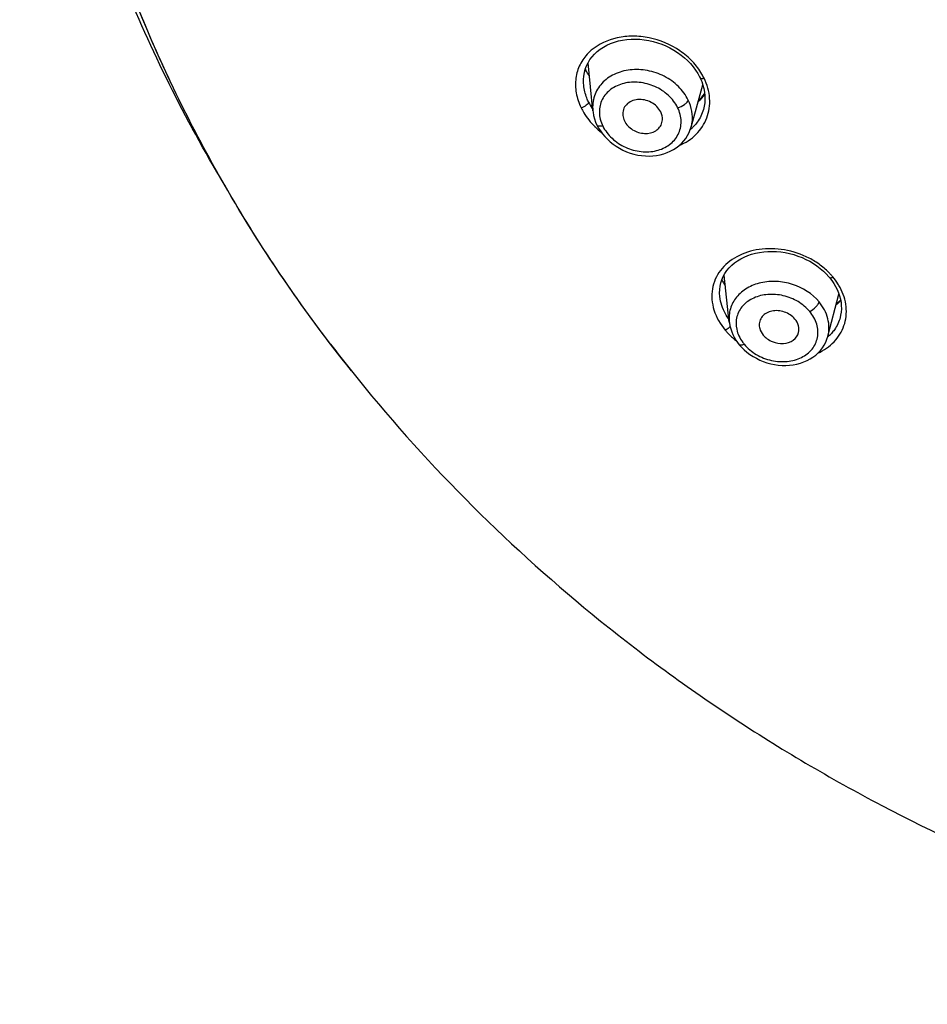
# Model space of a CAD drawing. Units: millimetres. Extents: x 0 to 841, y 0 to 594.
# Drawn here: x 174 to 188, y 493 to 509 of the extents above; entities that cross this region are included whole.
import ezdxf

# ---------------------------------------------------------------- set-up
doc = ezdxf.new("R2010")
doc.units = ezdxf.units.MM
doc.header["$LTSCALE"] = 46.255
for name, color, linetype in [('1236525_1', 7, 'CONTINUOUS'), ('1236540_1', 7, 'CONTINUOUS'), ('1236542_1', 7, 'CONTINUOUS')]:
    doc.layers.add(name, color=color, linetype=linetype)

msp = doc.modelspace()

# ---------------------------------------------------------------- linework, layer by layer
at = {"layer": '1236525_1', "color": 7, "linetype": 'Continuous'}
msp.add_open_spline([(177.014, 506.303), (176.382, 507.359), (175.284, 509.561), (174.188, 513.067), (173.676, 516.68), (173.733, 519.109), (173.86, 520.309)], degree=3, knots=[0, 0, 0, 0, 0.253035, 0.503305, 0.751881, 1, 1, 1, 1], dxfattribs=at)
at = {"layer": '1236540_1', "color": 7, "linetype": 'Continuous'}
for p, q in [((182.987, 507.491), (182.909, 508.265)), ((184.579, 507.226), (184.769, 507.908)), ((183.054, 507.259), (183.08, 507.21)), ((184.566, 507.185), (184.58, 507.23)), ((185.197, 504.068), (185.113, 504.828)), ((186.794, 503.836), (186.974, 504.521)), ((185.197, 504.069), (185.197, 504.068)), ((185.36, 503.7), (185.398, 503.657))]:
    msp.add_line(p, q, dxfattribs=at)
for points in [[(182.987, 507.491), (182.99, 507.466), (183, 507.412), (183.014, 507.359), (183.033, 507.307), (183.054, 507.259)], [(183.08, 507.21), (183.11, 507.162), (183.144, 507.116), (183.182, 507.071), (183.223, 507.028), (183.267, 506.987), (183.315, 506.949), (183.366, 506.914), (183.419, 506.882), (183.475, 506.853), (183.533, 506.827), (183.592, 506.805), (183.653, 506.787), (183.714, 506.773), (183.776, 506.764), (183.838, 506.758), (183.899, 506.756), (183.96, 506.759), (184.02, 506.766), (184.078, 506.777), (184.135, 506.792), (184.19, 506.811), (184.242, 506.834), (184.292, 506.86), (184.339, 506.89), (184.382, 506.924), (184.423, 506.961), (184.46, 507), (184.493, 507.043), (184.521, 507.088), (184.546, 507.135), (184.566, 507.185)], [(185.197, 504.069), (185.199, 504.052), (185.207, 504.004), (185.22, 503.957), (185.236, 503.91), (185.255, 503.864), (185.278, 503.82), (185.304, 503.776), (185.333, 503.734), (185.36, 503.7)], [(185.398, 503.657), (185.44, 503.617), (185.484, 503.579), (185.532, 503.543), (185.583, 503.51), (185.636, 503.48), (185.691, 503.452), (185.748, 503.429), (185.807, 503.409), (185.868, 503.392), (185.929, 503.379), (185.99, 503.37), (186.052, 503.365), (186.114, 503.365), (186.174, 503.368), (186.234, 503.375), (186.293, 503.386), (186.349, 503.402), (186.404, 503.421), (186.457, 503.443), (186.506, 503.47), (186.553, 503.5), (186.597, 503.533), (186.637, 503.569), (186.674, 503.608), (186.706, 503.65), (186.735, 503.694), (186.759, 503.741), (186.779, 503.789), (186.794, 503.835)]]:
    msp.add_lwpolyline(points, dxfattribs=at)
for centre, radius, start, end in [((184.041, 508.348), 0.955, 313.5029, 322.4674), ((184.033, 507.378), 0.567, 344.8176, 352.0163), ((185.915, 504.107), 0.622, 215.6047, 216.0781), ((185.923, 504.113), 0.631, 216.0864, 219.9918)]:
    msp.add_arc(centre, radius, start, end, dxfattribs=at)
for points, knots in [([(184.533, 507.663), (184.493, 507.744), (184.381, 507.896), (184.148, 508.061), (183.876, 508.154), (183.594, 508.166), (183.334, 508.096), (183.124, 507.948), (182.996, 507.735), (182.979, 507.571), (182.987, 507.491)], [0, 0, 0, 0, 0.128055, 0.262495, 0.398745, 0.531573, 0.657123, 0.774483, 0.886712, 1, 1, 1, 1]), ([(184.361, 507.54), (184.324, 507.614), (184.218, 507.753), (183.997, 507.895), (183.744, 507.963), (183.493, 507.949), (183.275, 507.854), (183.124, 507.683), (183.075, 507.46), (183.115, 507.312), (183.148, 507.243)], [0, 0, 0, 0, 0.130575, 0.267888, 0.405018, 0.535414, 0.655817, 0.768203, 0.880077, 1, 1, 1, 1]), ([(184.087, 507.47), (184.055, 507.536), (183.967, 507.619), (183.825, 507.669), (183.683, 507.679), (183.545, 507.624), (183.476, 507.51), (183.469, 507.446), (183.472, 507.414)], [0, 0, 0, 0, 0.264187, 0.40236, 0.536062, 0.774489, 0.886295, 1, 1, 1, 1]), ([(183.148, 507.243), (183.185, 507.169), (183.292, 507.029), (183.512, 506.886), (183.764, 506.816), (184.016, 506.828), (184.234, 506.924), (184.385, 507.097), (184.435, 507.322), (184.395, 507.471), (184.361, 507.54)], [0, 0, 0, 0, 0.130429, 0.26751, 0.404053, 0.533908, 0.654334, 0.767408, 0.88004, 1, 1, 1, 1]), ([(184.361, 507.54), (184.401, 507.55), (184.457, 507.576), (184.512, 507.623), (184.53, 507.651), (184.533, 507.663)], [0, 0, 0, 0, 0.568396, 0.827545, 1, 1, 1, 1]), ([(184.595, 507.299), (184.603, 507.359), (184.6, 507.486), (184.56, 507.606), (184.533, 507.663)], [0, 0, 0, 0, 0.488914, 1, 1, 1, 1]), ([(184.106, 507.298), (184.11, 507.312), (184.12, 507.37), (184.107, 507.43), (184.087, 507.47)], [0, 0, 0, 0, 0.241854, 1, 1, 1, 1]), ([(183.148, 507.243), (183.138, 507.241), (183.108, 507.236), (183.064, 507.239), (183.054, 507.259)], [0, 0, 0, 0, 0.32022, 1, 1, 1, 1]), ([(183.498, 507.326), (183.527, 507.267), (183.626, 507.166), (183.818, 507.106), (183.982, 507.14), (184.073, 507.219), (184.099, 507.271), (184.106, 507.298)], [0, 0, 0, 0, 0.260657, 0.52947, 0.775428, 0.889218, 1, 1, 1, 1]), ([(186.651, 504.394), (186.541, 504.526), (186.307, 504.673), (185.967, 504.736), (185.711, 504.716), (185.484, 504.63), (185.307, 504.482), (185.201, 504.287), (185.189, 504.14), (185.197, 504.069)], [0, 0, 0, 0, 0.266933, 0.404285, 0.53692, 0.661604, 0.77787, 0.888722, 1, 1, 1, 1]), ([(186.501, 504.238), (186.447, 504.301), (186.315, 504.412), (186.076, 504.506), (185.825, 504.527), (185.594, 504.472), (185.41, 504.346), (185.304, 504.158), (185.303, 503.939), (185.366, 503.806), (185.41, 503.745)], [0, 0, 0, 0, 0.135318, 0.275418, 0.412473, 0.54029, 0.656977, 0.766554, 0.878106, 1, 1, 1, 1]), ([(186.501, 504.238), (186.537, 504.257), (186.586, 504.295), (186.633, 504.351), (186.648, 504.381), (186.651, 504.394)], [0, 0, 0, 0, 0.555343, 0.820728, 1, 1, 1, 1]), ([(186.794, 503.838), (186.818, 503.929), (186.816, 504.137), (186.716, 504.315), (186.651, 504.394)], [0, 0, 0, 0, 0.47991, 1, 1, 1, 1]), ([(185.439, 503.707), (185.494, 503.642), (185.63, 503.529), (185.875, 503.434), (186.132, 503.415), (186.367, 503.477), (186.549, 503.615), (186.644, 503.817), (186.628, 504.044), (186.551, 504.178), (186.501, 504.238)], [0, 0, 0, 0, 0.135124, 0.274767, 0.410573, 0.536752, 0.652352, 0.76234, 0.875849, 1, 1, 1, 1]), ([(186.261, 504.116), (186.217, 504.168), (186.095, 504.246), (185.892, 504.265), (185.741, 504.188), (185.684, 504.084), (185.679, 504.026), (185.682, 503.998)], [0, 0, 0, 0, 0.272059, 0.542297, 0.778861, 0.888889, 1, 1, 1, 1]), ([(185.682, 503.998), (185.684, 503.986), (185.694, 503.935), (185.72, 503.888), (185.746, 503.857)], [0, 0, 0, 0, 0.238467, 1, 1, 1, 1]), ([(186.319, 503.897), (186.328, 503.933), (186.327, 504.014), (186.287, 504.084), (186.261, 504.116)], [0, 0, 0, 0, 0.476282, 1, 1, 1, 1]), ([(185.746, 503.857), (185.785, 503.81), (185.89, 503.738), (186.07, 503.707), (186.238, 503.757), (186.306, 503.849), (186.319, 503.897)], [0, 0, 0, 0, 0.267992, 0.538228, 0.782427, 1, 1, 1, 1]), ([(185.439, 503.707), (185.424, 503.7), (185.4, 503.689), (185.367, 503.692), (185.36, 503.7)], [0, 0, 0, 0, 0.607027, 1, 1, 1, 1])]:
    msp.add_open_spline(points, degree=3, knots=knots, dxfattribs=at)
for points in [[(183.472, 507.414), (183.476, 507.384), (183.485, 507.353), (183.498, 507.326)], [(186.933, 504.365), (186.957, 504.383), (186.979, 504.402), (187, 504.423)]]:
    msp.add_open_spline(points, degree=3, dxfattribs=at)
at = {"layer": '1236542_1', "color": 7, "linetype": 'Continuous'}
for p, q in [((182.839, 507.902), (182.839, 507.903)), ((184.78, 507.516), (184.778, 507.51)), ((186.819, 504.791), (186.857, 504.742)), ((185.044, 504.479), (185.044, 504.48)), ((179.077, 503.276), (179.076, 503.276))]:
    msp.add_line(p, q, dxfattribs=at)
for points in [[(182.839, 507.903), (182.836, 507.936), (182.836, 507.994), (182.84, 508.051), (182.85, 508.107), (182.865, 508.162), (182.885, 508.216), (182.911, 508.268), (182.941, 508.318), (182.976, 508.365), (183.016, 508.409), (183.06, 508.45), (183.108, 508.488), (183.16, 508.522), (183.216, 508.552), (183.275, 508.579), (183.337, 508.601), (183.401, 508.62), (183.468, 508.634), (183.537, 508.643), (183.607, 508.649), (183.678, 508.65), (183.749, 508.647), (183.821, 508.639), (183.893, 508.627), (183.964, 508.611), (184.034, 508.591), (184.103, 508.567), (184.17, 508.539), (184.235, 508.507), (184.298, 508.472), (184.358, 508.434), (184.416, 508.393), (184.47, 508.349), (184.521, 508.302), (184.568, 508.253), (184.611, 508.201), (184.651, 508.148), (184.686, 508.094), (184.717, 508.038), (184.723, 508.025)], [(184.723, 508.025), (184.726, 508.018), (184.75, 507.963)], [(184.75, 507.963), (184.77, 507.906), (184.785, 507.849), (184.796, 507.792), (184.802, 507.734), (184.803, 507.677), (184.8, 507.62), (184.792, 507.564), (184.779, 507.51)], [(185.044, 504.48), (185.04, 504.537), (185.042, 504.592), (185.049, 504.647), (185.06, 504.7), (185.077, 504.753), (185.1, 504.804), (185.127, 504.854), (185.159, 504.9), (185.195, 504.945), (185.236, 504.986), (185.281, 505.024), (185.33, 505.06), (185.383, 505.092), (185.438, 505.12), (185.497, 505.145), (185.559, 505.166), (185.622, 505.183), (185.688, 505.196), (185.755, 505.206), (185.824, 505.211), (185.893, 505.212), (185.963, 505.209), (186.034, 505.203), (186.103, 505.192), (186.173, 505.178), (186.242, 505.159), (186.309, 505.137), (186.375, 505.112), (186.439, 505.083), (186.5, 505.051), (186.56, 505.015), (186.617, 504.977), (186.67, 504.936), (186.721, 504.893), (186.768, 504.848), (186.811, 504.8), (186.819, 504.791)], [(186.857, 504.742), (186.89, 504.694), (186.919, 504.644), (186.945, 504.594), (186.966, 504.543), (186.984, 504.491), (186.997, 504.439), (187.007, 504.386), (187.012, 504.333), (187.013, 504.281), (187.009, 504.228), (187.001, 504.177), (186.993, 504.143)]]:
    msp.add_lwpolyline(points, dxfattribs=at)
for centre, radius, start, end in [((183.477, 507.872), 0.789, 130.8546, 135.5053), ((183.663, 508.575), 0.897, 207.3054, 207.96), ((183.542, 507.375), 1.403, 28.8229, 30.2041), ((183.4, 507.297), 1.565, 27.3438, 28.8181), ((183.78, 508.051), 0.959, 205.9812, 213.0705), ((183.826, 508.079), 1.012, 213.0108, 213.8138), ((183.891, 508.115), 1.241, 225.263, 225.723), ((183.927, 508.154), 1.294, 225.7589, 231.9281), ((184.108, 507.729), 0.711, 310.2922, 312.6352), ((184.117, 507.719), 0.697, 312.6298, 317.2774), ((185.691, 503.767), 1.57, 42.2217, 43.7746), ((185.554, 503.643), 1.755, 41.1389, 42.2273), ((186.151, 505.302), 1.206, 207.0725, 212.2652), ((186.149, 504.175), 0.956, 28.3305, 32.3202), ((186.339, 504.345), 0.69, 310.8332, 318.0999), ((198.33, 518.645), 24.635, 217.3236, 218.5985), ((186.065, 504.713), 1.214, 230.8503, 231.9765)]:
    msp.add_arc(centre, radius, start, end, dxfattribs=at)
for points, knots in [([(179.077, 503.276), (178.264, 504.293), (176.809, 506.445), (175.197, 509.964), (174.211, 513.665), (173.989, 516.199), (173.988, 517.46)], [0, 0, 0, 0, 0.254611, 0.505423, 0.75345, 1, 1, 1, 1]), ([(178.739, 503.708), (178.094, 504.555), (176.919, 506.323), (175.538, 509.17), (174.571, 512.152), (174.212, 514.202), (174.107, 515.23)], [0, 0, 0, 0, 0.254055, 0.504943, 0.753315, 1, 1, 1, 1]), ([(184.755, 508.081), (184.711, 508.155), (184.606, 508.297), (184.332, 508.527), (183.992, 508.67), (183.638, 508.707), (183.31, 508.675), (183.079, 508.57), (182.961, 508.469)], [0, 0, 0, 0, 0.125452, 0.255797, 0.519366, 0.648479, 0.772452, 1, 1, 1, 1]), ([(182.914, 508.425), (182.861, 508.37), (182.769, 508.243), (182.7, 508.017), (182.706, 507.772), (182.76, 507.615), (182.797, 507.539)], [0, 0, 0, 0, 0.24183, 0.48334, 0.733891, 1, 1, 1, 1]), ([(182.93, 508.057), (182.924, 508.065), (182.903, 508.097), (182.884, 508.13), (182.87, 508.155)], [0, 0, 0, 0, 0.256394, 1, 1, 1, 1]), ([(184.387, 506.927), (184.488, 506.97), (184.674, 507.09), (184.856, 507.366), (184.902, 507.698), (184.839, 507.914), (184.79, 508.016)], [0, 0, 0, 0, 0.252429, 0.494489, 0.739505, 1, 1, 1, 1]), ([(184.723, 508.025), (184.725, 508.021), (184.735, 508.013), (184.76, 508.01), (184.779, 508.013), (184.79, 508.016)], [0, 0, 0, 0, 0.182365, 0.517516, 1, 1, 1, 1]), ([(182.918, 507.63), (182.908, 507.652), (182.87, 507.739), (182.846, 507.832), (182.839, 507.902)], [0, 0, 0, 0, 0.257997, 1, 1, 1, 1]), ([(182.918, 507.63), (182.919, 507.621), (182.907, 507.6), (182.868, 507.565), (182.827, 507.545), (182.797, 507.539)], [0, 0, 0, 0, 0.177832, 0.412723, 1, 1, 1, 1]), ([(182.797, 507.539), (182.81, 507.511), (182.871, 507.401), (182.95, 507.301), (183.018, 507.234)], [0, 0, 0, 0, 0.243814, 1, 1, 1, 1]), ([(184.778, 507.51), (184.757, 507.437), (184.711, 507.343), (184.647, 507.265), (184.629, 507.246)], [0, 0, 0, 0, 0.747884, 1, 1, 1, 1]), ([(186.825, 504.854), (186.778, 504.903), (186.674, 504.996), (186.434, 505.143), (186.098, 505.255), (185.687, 505.265), (185.318, 505.153), (185.037, 504.925), (184.894, 504.603), (184.928, 504.244), (185.052, 504.031), (185.132, 503.935)], [0, 0, 0, 0, 0.067904, 0.137693, 0.278265, 0.414261, 0.539948, 0.654341, 0.762811, 0.875442, 1, 1, 1, 1]), ([(186.819, 504.791), (186.824, 504.785), (186.848, 504.783), (186.865, 504.792), (186.876, 504.798)], [0, 0, 0, 0, 0.373521, 1, 1, 1, 1]), ([(185.192, 504.11), (185.171, 504.139), (185.1, 504.252), (185.055, 504.382), (185.044, 504.48)], [0, 0, 0, 0, 0.264101, 1, 1, 1, 1]), ([(186.632, 503.564), (186.729, 503.609), (186.907, 503.73), (187.077, 504.002), (187.112, 504.324), (187.043, 504.532), (186.991, 504.628)], [0, 0, 0, 0, 0.25475, 0.496354, 0.739786, 1, 1, 1, 1]), ([(187.002, 504.414), (186.997, 504.408), (186.973, 504.383), (186.948, 504.361), (186.928, 504.344)], [0, 0, 0, 0, 0.243173, 1, 1, 1, 1]), ([(186.993, 504.143), (186.975, 504.072), (186.931, 503.98), (186.869, 503.902), (186.853, 503.884)], [0, 0, 0, 0, 0.746739, 1, 1, 1, 1]), ([(185.209, 503.993), (185.204, 503.988), (185.181, 503.965), (185.155, 503.945), (185.132, 503.935)], [0, 0, 0, 0, 0.225579, 1, 1, 1, 1]), ([(185.132, 503.935), (185.144, 503.92), (185.196, 503.862), (185.253, 503.809), (185.298, 503.772)], [0, 0, 0, 0, 0.246138, 1, 1, 1, 1]), ([(179.076, 503.276), (180.23, 501.831), (182.211, 499.837), (185.215, 497.629), (188.468, 495.71), (192.899, 493.923), (196.663, 493.198), (198.565, 493.016)], [0, 0, 0, 0, 0.245517, 0.369658, 0.494597, 0.746288, 1, 1, 1, 1])]:
    msp.add_open_spline(points, degree=3, knots=knots, dxfattribs=at)
for points in [[(184.8, 507.761), (184.768, 507.715), (184.732, 507.673), (184.693, 507.634)], [(186.957, 504.686), (186.933, 504.725), (186.905, 504.762), (186.876, 504.798)]]:
    msp.add_open_spline(points, degree=3, dxfattribs=at)

doc.saveas('drawing.dxf')
